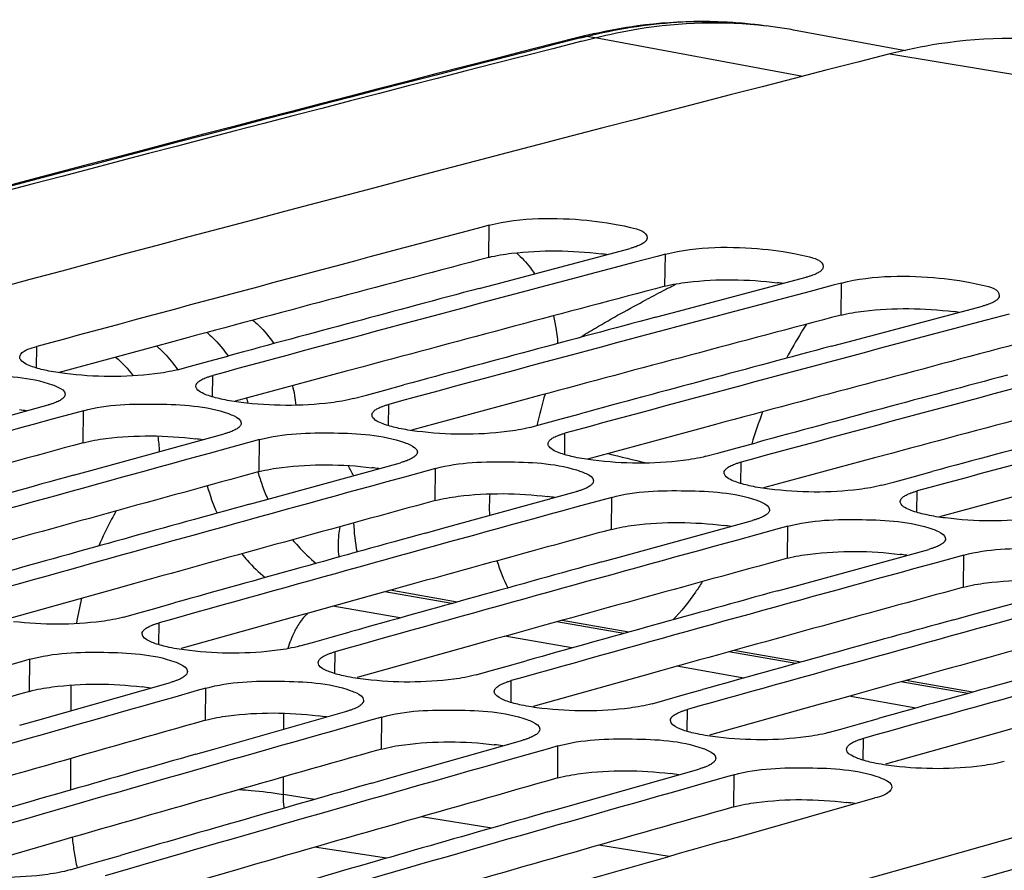
# Model space of a CAD drawing. Units: millimetres. Extents: x 0 to 594, y 0 to 420.
# Drawn here: x 298 to 303, y 88 to 92 of the extents above; entities that cross this region are included whole.
import ezdxf

# ---------------------------------------------------------------- set-up
doc = ezdxf.new("R2010")
doc.units = ezdxf.units.MM
doc.header["$LTSCALE"] = 32.67
doc.layers.get('0').update_dxf_attribs({"linetype": 'CONTINUOUS'})
doc.layers.add('SOLIDES', color=7, linetype='CONTINUOUS')

msp = doc.modelspace()

# ---------------------------------------------------------------- linework, layer by layer
at = {"color": 9, "linetype": 'CONTINUOUS'}
for p, q in [((302.255884, 92.08196), (310.879761, 90.667654)), ((300.421094, 91.151224), (300.423229, 91.298044)), ((301.227064, 91.019046), (301.229199, 91.165866)), ((302.033033, 90.886868), (302.035169, 91.033688)), ((298.35045, 90.645156), (298.351613, 90.742845)), ((299.156419, 90.512977), (299.157583, 90.610666)), ((298.564022, 90.302601), (298.565658, 90.449286)), ((299.962389, 90.380799), (299.963553, 90.478488)), ((299.369991, 90.170423), (299.371628, 90.317108)), ((300.768359, 90.248621), (300.769522, 90.34631)), ((300.175961, 90.038245), (300.177598, 90.18493)), ((301.574329, 90.116443), (301.575492, 90.214132)), ((300.981931, 89.906066), (300.983567, 90.052752)), ((302.380298, 89.984265), (302.381462, 90.081954)), ((301.787901, 89.773888), (301.789537, 89.920574)), ((302.59387, 89.64171), (302.595507, 89.788396)), ((300.251511, 89.566919), (299.945062, 89.620418)), ((300.014331, 89.500779), (299.707265, 89.554385)), ((298.910879, 89.378418), (298.911729, 89.478296)), ((301.038671, 89.429499), (300.732164, 89.483008)), ((300.801532, 89.363351), (300.494399, 89.41697)), ((299.716848, 89.24624), (299.717699, 89.346118)), ((301.825839, 89.292078), (301.519265, 89.345599)), ((298.318613, 89.164871), (298.31975, 89.311417)), ((301.588733, 89.225924), (301.281534, 89.279554)), ((300.522818, 89.114061), (300.523668, 89.21394)), ((302.613007, 89.154657), (302.306367, 89.208189)), ((299.124583, 89.032693), (299.12572, 89.179239)), ((302.375934, 89.088497), (302.068669, 89.142139)), ((301.328788, 88.981883), (301.329638, 89.081762)), ((299.930552, 88.900515), (299.931689, 89.047061)), ((300.736522, 88.768336), (300.737659, 88.914883)), ((302.134757, 88.849705), (302.135608, 88.949584)), ((301.542492, 88.636158), (301.543629, 88.782705)), ((299.623332, 88.670058), (299.479585, 88.693216)), ((300.434521, 88.539376), (300.112875, 88.591193)), ((301.24571, 88.408693), (300.924083, 88.460507))]:
    msp.add_line(p, q, dxfattribs=at)
at = {"color": 7, "linetype": 'CONTINUOUS'}
for p, q in [((300.423229, 91.298044), (300.384903, 91.287908)), ((300.453607, 91.029199), (301.068005, 91.192302)), ((301.085109, 91.127733), (300.99903, 91.104917)), ((301.190873, 91.15573), (301.085109, 91.127733)), ((301.229199, 91.165866), (301.190873, 91.15573)), ((301.259577, 90.89702), (301.873975, 91.060124)), ((302.035169, 91.033688), (301.996843, 91.023552)), ((300.377489, 91.0089), (300.453607, 91.029199)), ((301.891079, 90.995555), (301.804999, 90.972739)), ((301.996843, 91.023552), (301.891079, 90.995555)), ((301.183459, 90.876722), (301.259577, 90.89702)), ((302.065547, 90.764842), (302.679945, 90.927945)), ((302.697049, 90.863376), (302.610969, 90.840561)), ((302.802813, 90.891374), (302.697049, 90.863376)), ((301.989428, 90.744544), (302.065547, 90.764842)), ((299.055616, 90.653182), (299.139861, 90.676034)), ((299.139861, 90.676034), (299.226578, 90.699531)), ((298.996389, 90.637102), (299.055616, 90.653182)), ((299.861585, 90.521004), (299.945831, 90.543856)), ((299.945831, 90.543856), (300.032548, 90.567353)), ((299.802359, 90.504924), (299.861585, 90.521004)), ((297.793074, 90.307756), (298.404464, 90.475722)), ((298.565658, 90.449286), (298.526743, 90.438634)), ((298.422465, 90.410064), (298.335461, 90.386197)), ((298.526743, 90.438634), (298.422465, 90.410064)), ((300.667555, 90.388826), (300.7518, 90.411678)), ((300.7518, 90.411678), (300.838518, 90.435174)), ((300.608328, 90.372746), (300.667555, 90.388826)), ((298.599044, 90.175577), (299.210434, 90.343544)), ((299.371628, 90.317108), (299.332713, 90.306456)), ((299.228435, 90.277886), (299.141431, 90.254019)), ((299.332713, 90.306456), (299.228435, 90.277886)), ((301.473525, 90.256648), (301.55777, 90.2795)), ((301.55777, 90.2795), (301.644487, 90.302996)), ((301.414298, 90.240568), (301.473525, 90.256648)), ((298.519838, 90.153722), (298.599044, 90.175577)), ((299.405014, 90.043399), (300.016404, 90.211366)), ((300.177598, 90.18493), (300.138683, 90.174278)), ((300.034404, 90.145707), (299.947401, 90.121841)), ((300.138683, 90.174278), (300.034404, 90.145707)), ((302.279495, 90.12447), (302.36374, 90.147322)), ((302.36374, 90.147322), (302.450457, 90.170818)), ((302.220268, 90.108389), (302.279495, 90.12447)), ((299.325807, 90.021544), (299.405014, 90.043399)), ((300.210983, 89.911221), (300.822373, 90.079188)), ((300.944653, 90.0421), (300.840374, 90.013529)), ((300.983567, 90.052752), (300.944653, 90.0421)), ((300.840374, 90.013529), (300.75337, 89.989663)), ((300.131777, 89.889366), (300.210983, 89.911221)), ((301.016953, 89.779043), (301.628343, 89.947009)), ((301.750622, 89.909921), (301.646344, 89.881351)), ((301.789537, 89.920574), (301.750622, 89.909921)), ((301.646344, 89.881351), (301.55934, 89.857485)), ((301.822923, 89.646865), (302.434313, 89.814831)), ((300.937747, 89.757188), (301.016953, 89.779043)), ((302.556592, 89.777743), (302.452314, 89.749173)), ((302.595507, 89.788396), (302.556592, 89.777743)), ((302.452314, 89.749173), (302.36531, 89.725307)), ((302.628893, 89.514687), (303.240283, 89.682653)), ((301.743717, 89.625009), (301.822923, 89.646865)), ((298.808469, 89.520998), (298.8931, 89.544739)), ((298.8931, 89.544739), (298.980746, 89.5693)), ((298.750535, 89.504732), (298.808469, 89.520998)), ((302.549686, 89.492831), (302.628893, 89.514687)), ((299.614439, 89.38882), (299.69907, 89.412561)), ((299.69907, 89.412561), (299.786716, 89.437122)), ((299.556505, 89.372554), (299.614439, 89.38882)), ((298.280262, 89.300242), (298.177468, 89.271126)), ((298.31975, 89.311417), (298.280262, 89.300242)), ((300.420409, 89.256642), (300.505039, 89.280383)), ((300.505039, 89.280383), (300.592686, 89.304943)), ((300.362474, 89.240376), (300.420409, 89.256642)), ((298.356215, 89.032922), (298.964526, 89.205675)), ((298.983438, 89.138948), (298.895503, 89.114012)), ((299.086232, 89.168064), (298.983438, 89.138948)), ((299.12572, 89.179239), (299.086232, 89.168064)), ((301.226378, 89.124464), (301.311009, 89.148205)), ((301.311009, 89.148205), (301.398656, 89.172765)), ((301.168444, 89.108198), (301.226378, 89.124464)), ((299.162185, 88.900744), (299.770496, 89.073497)), ((298.273872, 89.009439), (298.356215, 89.032922)), ((299.789407, 89.00677), (299.701473, 88.981834)), ((299.892201, 89.035886), (299.789407, 89.00677)), ((299.931689, 89.047061), (299.892201, 89.035886)), ((302.032348, 88.992286), (302.116979, 89.016027)), ((302.116979, 89.016027), (302.204625, 89.040587)), ((301.974414, 88.976019), (302.032348, 88.992286)), ((299.968155, 88.768566), (300.576465, 88.941319)), ((300.737659, 88.914883), (300.698171, 88.903708)), ((299.079841, 88.877261), (299.162185, 88.900744)), ((300.595377, 88.874592), (300.507442, 88.849656)), ((300.698171, 88.903708), (300.595377, 88.874592)), ((300.774125, 88.636388), (301.382435, 88.80914)), ((301.543629, 88.782705), (301.504141, 88.77153)), ((299.885811, 88.745083), (299.968155, 88.768566)), ((301.401347, 88.742414), (301.313412, 88.717477)), ((301.504141, 88.77153), (301.401347, 88.742414)), ((301.580094, 88.50421), (302.188405, 88.676962)), ((300.691781, 88.612904), (300.774125, 88.636388)), ((301.497751, 88.480726), (301.580094, 88.50421)), ((298.561096, 88.364049), (298.646115, 88.388687)), ((298.646115, 88.388687), (298.734697, 88.41433)), ((298.50447, 88.347626), (298.561096, 88.364049))]:
    msp.add_line(p, q, dxfattribs=at)
at = {"color": 3, "linetype": 'CONTINUOUS'}
for p, q in [((298.962739, 90.761936), (298.454611, 90.624559)), ((299.040297, 90.782825), (298.962739, 90.761936)), ((299.768709, 90.629758), (299.260581, 90.492381)), ((299.846267, 90.650647), (299.768709, 90.629758)), ((300.574679, 90.497579), (300.066551, 90.360203)), ((300.652236, 90.518469), (300.574679, 90.497579)), ((301.380648, 90.365401), (300.872521, 90.228025)), ((301.458206, 90.386291), (301.380648, 90.365401)), ((302.186618, 90.233223), (301.67849, 90.095847)), ((302.264176, 90.254113), (302.186618, 90.233223)), ((302.992588, 90.101045), (302.48446, 89.963669)), ((298.714343, 89.634534), (298.206533, 89.492534)), ((298.795011, 89.657009), (298.714343, 89.634534)), ((299.939607, 89.618928), (299.60098, 89.524831)), ((299.520313, 89.502356), (299.012503, 89.360356)), ((299.60098, 89.524831), (299.520313, 89.502356)), ((300.326283, 89.370178), (299.818473, 89.228177)), ((300.40695, 89.392653), (300.326283, 89.370178)), ((301.132252, 89.238), (300.624442, 89.095999)), ((301.21292, 89.260475), (301.132252, 89.238)), ((301.938222, 89.105822), (301.430412, 88.963821)), ((302.01889, 89.128296), (301.938222, 89.105822)), ((302.744192, 88.973644), (302.236382, 88.831643)), ((302.824859, 88.996118), (302.744192, 88.973644)), ((298.465666, 88.482323), (297.958196, 88.335711)), ((299.271636, 88.350145), (298.764165, 88.203533))]:
    msp.add_line(p, q, dxfattribs=at)
at = {"color": 7, "linetype": 'CONTINUOUS'}
for centre, radius, start, end in [((381.285931, -217.195742), 319.215359, 104.33411574, 106.06509125), ((381.95935, -217.080059), 318.975224, 104.81738649, 105.19551131), ((382.787128, -217.293201), 319.059073, 104.85309311, 105.19547983), ((382.652173, -217.363502), 319.159305, 104.93870996, 105.15265692), ((383.593098, -217.425379), 319.059073, 104.85309311, 105.19547983), ((383.458142, -217.495681), 319.159305, 104.93870996, 105.15265692), ((384.399068, -217.557557), 319.059073, 104.85309311, 105.19547983), ((384.264112, -217.627859), 319.159305, 104.93870996, 105.15265692), ((385.205038, -217.689735), 319.059073, 104.85309311, 105.19547983), ((385.070082, -217.760037), 319.159305, 104.93870996, 105.15265692), ((386.011007, -217.821913), 319.059073, 104.85309311, 105.19547983), ((385.876052, -217.892215), 319.159305, 104.93870996, 105.15265692), ((383.40966, -219.573087), 321.422427, 105.34795959, 105.68866592), ((384.215629, -219.705265), 321.422427, 105.34795959, 105.68866592), ((384.082123, -219.777539), 321.524946, 105.43315655, 105.6460528), ((385.021599, -219.837443), 321.422427, 105.34795959, 105.68866592), ((384.888093, -219.909717), 321.524946, 105.43315655, 105.6460528), ((385.827569, -219.969621), 321.422427, 105.34795959, 105.68866592), ((385.694062, -220.041895), 321.524946, 105.43315655, 105.6460528), ((386.633539, -220.101799), 321.422427, 105.34795959, 105.68866592), ((386.500032, -220.174073), 321.524946, 105.43315655, 105.6460528), ((387.439508, -220.233977), 321.422427, 105.34795959, 105.68866592), ((391.244491, -223.440994), 324.227129, 105.08187344, 107.48741837), ((387.306002, -220.306251), 321.524946, 105.43315655, 105.6460528), ((388.245478, -220.366156), 321.422427, 105.34795959, 105.68866592), ((388.111972, -220.438429), 321.524946, 105.43315655, 105.6460528), ((389.051448, -220.498334), 321.422427, 105.34795959, 105.68866592), ((388.917941, -220.570608), 321.524946, 105.43315655, 105.6460528), ((387.289966, -222.426939), 323.838455, 105.84039171, 106.17940135), ((388.095936, -222.559117), 323.838455, 105.84039171, 106.17940135), ((387.963911, -222.633348), 323.943262, 105.92516469, 106.13700007), ((388.901906, -222.691295), 323.838455, 105.84039171, 106.17940135), ((388.76988, -222.765526), 323.943262, 105.92516469, 106.13700007), ((389.707875, -222.823474), 323.838455, 105.84039171, 106.17940135), ((389.57585, -222.897704), 323.943262, 105.92516469, 106.13700007), ((390.411014, -223.131674), 324.049157, 105.92519011, 106.17933718)]:
    msp.add_arc(centre, radius, start, end, dxfattribs=at)
at = {"color": 3, "linetype": 'CONTINUOUS'}
for centre, radius, start, end in [((300.780699, 89.923645), 1.253197, 81.748532, 82.865384), ((381.859556, -216.86004), 318.595609, 104.81014992, 105.06715688), ((301.586669, 89.791467), 1.253197, 81.748532, 82.865384), ((382.665526, -216.992218), 318.595609, 104.81014992, 105.06715688), ((302.392639, 89.659288), 1.253197, 81.748532, 82.865384), ((383.471495, -217.124397), 318.595609, 104.81014992, 105.06715688), ((384.277465, -217.256575), 318.595609, 104.81014992, 105.06715688), ((385.083435, -217.388753), 318.595609, 104.81014992, 105.06715688), ((390.681083, -221.67747), 322.236515, 104.33887365, 107.5821066), ((298.12583, 89.264628), 1.197367, 81.389329, 82.923727), ((298.9318, 89.13245), 1.197367, 81.389329, 82.923727), ((383.282157, -219.263828), 320.949429, 105.305225, 105.56097385), ((299.737769, 89.000272), 1.197367, 81.389329, 82.923727), ((384.088127, -219.396006), 320.949429, 105.305225, 105.56097385), ((300.543739, 88.868094), 1.197367, 81.389329, 82.923727), ((384.894097, -219.528184), 320.949429, 105.305225, 105.56097385), ((385.659882, -219.514276), 320.797917, 105.30518962, 105.49828761), ((301.349709, 88.735915), 1.197367, 81.389329, 82.923727), ((386.506036, -219.79254), 320.949429, 105.305225, 105.56097385), ((302.155679, 88.603737), 1.197367, 81.389329, 82.923727), ((387.312006, -219.924718), 320.949429, 105.305225, 105.56097385), ((388.117976, -220.056897), 320.949429, 105.305225, 105.56097385), ((298.694091, 88.048751), 1.144966, 81.020925, 82.985451), ((386.360965, -222.01419), 323.394285, 105.79787824, 106.06778104), ((299.500061, 87.916572), 1.144966, 81.020925, 82.985451), ((387.166935, -222.146368), 323.394285, 105.79787824, 106.06778104), ((300.306031, 87.784394), 1.144966, 81.020925, 82.985451), ((387.972905, -222.278546), 323.394285, 105.79787824, 106.06778104), ((301.112001, 87.652216), 1.144966, 81.020925, 82.985451), ((388.778875, -222.410725), 323.394285, 105.79787824, 106.06778104), ((301.91797, 87.520038), 1.144966, 81.020925, 82.985451), ((389.584844, -222.542903), 323.394285, 105.79787824, 106.06778104)]:
    msp.add_arc(centre, radius, start, end, dxfattribs=at)
at = {"color": 7, "linetype": 'CONTINUOUS'}
for points, knots in [([(303.143477, 92.126251), (302.925328, 92.16198), (302.621237, 92.160949), (302.329863, 92.100861), (302.255884, 92.08196)], [0, 0, 0, 0, 0.74326722, 1, 1, 1, 1]), ([(300.423229, 91.298044), (300.56738, 91.336158), (300.806322, 91.333077), (301.014342, 91.303284), (301.14589, 91.269909), (301.145445, 91.239663)], [0, 0, 0, 0, 0.60471008, 0.87732074, 1, 1, 1, 1]), ([(301.133697, 91.220324), (301.128979, 91.216459), (301.116954, 91.209219), (301.104086, 91.203871), (301.096744, 91.201193)], [0, 0, 0, 0, 0.43834417, 1, 1, 1, 1]), ([(301.145445, 91.239663), (301.145395, 91.236251), (301.142647, 91.22857), (301.137033, 91.223057), (301.133697, 91.220324)], [0, 0, 0, 0, 0.44168539, 1, 1, 1, 1]), ([(301.096744, 91.201193), (301.092258, 91.199557), (301.082737, 91.196386), (301.073086, 91.193645), (301.068005, 91.192302)], [0, 0, 0, 0, 0.47607452, 1, 1, 1, 1]), ([(301.229199, 91.165866), (301.37335, 91.20398), (301.612292, 91.200899), (301.820311, 91.171106), (301.95186, 91.13773), (301.951415, 91.107484)], [0, 0, 0, 0, 0.60471008, 0.87732074, 1, 1, 1, 1]), ([(301.939667, 91.088146), (301.934948, 91.084281), (301.922924, 91.077041), (301.910056, 91.071693), (301.902714, 91.069015)], [0, 0, 0, 0, 0.43834417, 1, 1, 1, 1]), ([(301.951415, 91.107484), (301.951364, 91.104073), (301.948616, 91.096392), (301.943003, 91.090879), (301.939667, 91.088146)], [0, 0, 0, 0, 0.44168539, 1, 1, 1, 1]), ([(301.902714, 91.069015), (301.898228, 91.067379), (301.888707, 91.064208), (301.879055, 91.061467), (301.873975, 91.060124)], [0, 0, 0, 0, 0.47607452, 1, 1, 1, 1]), ([(302.035169, 91.033688), (302.17932, 91.071801), (302.418261, 91.068721), (302.626281, 91.038928), (302.75783, 91.005552), (302.757384, 90.975306)], [0, 0, 0, 0, 0.60471008, 0.87732074, 1, 1, 1, 1]), ([(302.745637, 90.955968), (302.740918, 90.952103), (302.728894, 90.944863), (302.716026, 90.939515), (302.708683, 90.936837)], [0, 0, 0, 0, 0.43834417, 1, 1, 1, 1]), ([(302.757384, 90.975306), (302.757334, 90.971895), (302.754586, 90.964214), (302.748973, 90.9587), (302.745637, 90.955968)], [0, 0, 0, 0, 0.44168539, 1, 1, 1, 1]), ([(302.708683, 90.936837), (302.704197, 90.935201), (302.694677, 90.93203), (302.685025, 90.929289), (302.679945, 90.927945)], [0, 0, 0, 0, 0.47607452, 1, 1, 1, 1]), ([(298.274158, 90.694348), (298.274213, 90.699032), (298.289832, 90.728996), (298.325712, 90.73581), (298.351613, 90.742845)], [0, 0, 0, 0, 0.14860482, 1, 1, 1, 1]), ([(298.278622, 90.681833), (298.277221, 90.683746), (298.274955, 90.687703), (298.274134, 90.69223), (298.274158, 90.694348)], [0, 0, 0, 0, 0.52809094, 1, 1, 1, 1]), ([(298.996389, 90.637102), (298.962234, 90.627825), (298.791524, 90.600652), (298.61698, 90.602355), (298.481062, 90.619287)], [0, 0, 0, 0, 0.2053372, 1, 1, 1, 1]), ([(297.759688, 90.581464), (297.869424, 90.611495), (298.094425, 90.615563), (298.321018, 90.604571), (298.423741, 90.56811)], [0, 0, 0, 0, 0.51070418, 1, 1, 1, 1]), ([(299.080128, 90.56217), (299.080169, 90.56565), (299.082889, 90.573475), (299.088528, 90.579151), (299.091882, 90.581958)], [0, 0, 0, 0, 0.44317708, 1, 1, 1, 1]), ([(299.091882, 90.581958), (299.096591, 90.5859), (299.108603, 90.593304), (299.121491, 90.598793), (299.128841, 90.601541)], [0, 0, 0, 0, 0.43903437, 1, 1, 1, 1]), ([(299.128841, 90.601541), (299.133326, 90.603218), (299.142845, 90.60647), (299.152501, 90.609286), (299.157583, 90.610666)], [0, 0, 0, 0, 0.47622387, 1, 1, 1, 1]), ([(298.423741, 90.56811), (298.432247, 90.565091), (298.45352, 90.556526), (298.482099, 90.540115), (298.481921, 90.524445)], [0, 0, 0, 0, 0.36547771, 1, 1, 1, 1]), ([(299.084591, 90.549655), (299.083191, 90.551568), (299.080925, 90.555525), (299.080103, 90.560052), (299.080128, 90.56217)], [0, 0, 0, 0, 0.52809094, 1, 1, 1, 1]), ([(298.470167, 90.504587), (298.465459, 90.500631), (298.45345, 90.493194), (298.440558, 90.487674), (298.433207, 90.484909)], [0, 0, 0, 0, 0.43913833, 1, 1, 1, 1]), ([(298.481921, 90.524445), (298.481882, 90.520955), (298.479165, 90.513108), (298.473523, 90.507406), (298.470167, 90.504587)], [0, 0, 0, 0, 0.44333023, 1, 1, 1, 1]), ([(299.802359, 90.504924), (299.768204, 90.495647), (299.597494, 90.468474), (299.42295, 90.470177), (299.287031, 90.487109)], [0, 0, 0, 0, 0.2053372, 1, 1, 1, 1]), ([(298.433207, 90.484909), (298.428722, 90.483222), (298.419203, 90.479949), (298.409547, 90.477113), (298.404464, 90.475722)], [0, 0, 0, 0, 0.47625024, 1, 1, 1, 1]), ([(298.565658, 90.449286), (298.675394, 90.479317), (298.900395, 90.483385), (299.126988, 90.472392), (299.229711, 90.435932)], [0, 0, 0, 0, 0.51070418, 1, 1, 1, 1]), ([(299.886098, 90.429992), (299.886139, 90.433472), (299.888859, 90.441297), (299.894498, 90.446973), (299.897852, 90.44978)], [0, 0, 0, 0, 0.44317708, 1, 1, 1, 1]), ([(299.897852, 90.44978), (299.902561, 90.453722), (299.914572, 90.461126), (299.927461, 90.466615), (299.934811, 90.469363)], [0, 0, 0, 0, 0.43903437, 1, 1, 1, 1]), ([(299.934811, 90.469363), (299.939296, 90.47104), (299.948815, 90.474292), (299.95847, 90.477108), (299.963553, 90.478488)], [0, 0, 0, 0, 0.47622387, 1, 1, 1, 1]), ([(299.229711, 90.435932), (299.238217, 90.432913), (299.25949, 90.424347), (299.288069, 90.407937), (299.287891, 90.392267)], [0, 0, 0, 0, 0.36547771, 1, 1, 1, 1]), ([(299.890561, 90.417477), (299.889161, 90.41939), (299.886895, 90.423347), (299.886073, 90.427874), (299.886098, 90.429992)], [0, 0, 0, 0, 0.52809094, 1, 1, 1, 1]), ([(299.276137, 90.372409), (299.271429, 90.368453), (299.259419, 90.361016), (299.246527, 90.355496), (299.239176, 90.352731)], [0, 0, 0, 0, 0.43913833, 1, 1, 1, 1]), ([(299.287891, 90.392267), (299.287852, 90.388777), (299.285135, 90.38093), (299.279492, 90.375228), (299.276137, 90.372409)], [0, 0, 0, 0, 0.44333023, 1, 1, 1, 1]), ([(300.608328, 90.372746), (300.574174, 90.363469), (300.403464, 90.336296), (300.228919, 90.337999), (300.093001, 90.354931)], [0, 0, 0, 0, 0.2053372, 1, 1, 1, 1]), ([(299.239176, 90.352731), (299.234692, 90.351044), (299.225173, 90.347771), (299.215516, 90.344935), (299.210434, 90.343544)], [0, 0, 0, 0, 0.47625024, 1, 1, 1, 1]), ([(299.371628, 90.317108), (299.481364, 90.347139), (299.706365, 90.351207), (299.932958, 90.340214), (300.035681, 90.303754)], [0, 0, 0, 0, 0.51070418, 1, 1, 1, 1]), ([(300.692068, 90.297814), (300.692109, 90.301294), (300.694828, 90.309119), (300.700468, 90.314795), (300.703821, 90.317602)], [0, 0, 0, 0, 0.44317708, 1, 1, 1, 1]), ([(300.703821, 90.317602), (300.708531, 90.321544), (300.720542, 90.328948), (300.733431, 90.334437), (300.740781, 90.337185)], [0, 0, 0, 0, 0.43903437, 1, 1, 1, 1]), ([(300.740781, 90.337185), (300.745266, 90.338862), (300.754785, 90.342114), (300.76444, 90.34493), (300.769522, 90.34631)], [0, 0, 0, 0, 0.47622387, 1, 1, 1, 1]), ([(300.035681, 90.303754), (300.044187, 90.300735), (300.06546, 90.292169), (300.094038, 90.275759), (300.093861, 90.260089)], [0, 0, 0, 0, 0.36547771, 1, 1, 1, 1]), ([(300.696531, 90.285299), (300.695131, 90.287211), (300.692865, 90.291169), (300.692043, 90.295696), (300.692068, 90.297814)], [0, 0, 0, 0, 0.52809094, 1, 1, 1, 1]), ([(300.045146, 90.220553), (300.040661, 90.218866), (300.031142, 90.215593), (300.021486, 90.212757), (300.016404, 90.211366)], [0, 0, 0, 0, 0.47625024, 1, 1, 1, 1]), ([(300.082106, 90.24023), (300.077398, 90.236275), (300.065389, 90.228838), (300.052497, 90.223318), (300.045146, 90.220553)], [0, 0, 0, 0, 0.43913833, 1, 1, 1, 1]), ([(300.093861, 90.260089), (300.093821, 90.256598), (300.091105, 90.248752), (300.085462, 90.24305), (300.082106, 90.24023)], [0, 0, 0, 0, 0.44333023, 1, 1, 1, 1]), ([(301.414298, 90.240568), (301.380143, 90.231291), (301.209433, 90.204117), (301.034889, 90.20582), (300.898971, 90.222753)], [0, 0, 0, 0, 0.2053372, 1, 1, 1, 1]), ([(300.177598, 90.18493), (300.287333, 90.214961), (300.512334, 90.219029), (300.738927, 90.208036), (300.84165, 90.171576)], [0, 0, 0, 0, 0.51070418, 1, 1, 1, 1]), ([(301.498037, 90.165636), (301.498078, 90.169116), (301.500798, 90.176941), (301.506438, 90.182617), (301.509791, 90.185424)], [0, 0, 0, 0, 0.44317708, 1, 1, 1, 1]), ([(301.509791, 90.185424), (301.5145, 90.189365), (301.526512, 90.19677), (301.539401, 90.202258), (301.54675, 90.205006)], [0, 0, 0, 0, 0.43903437, 1, 1, 1, 1]), ([(301.54675, 90.205006), (301.551235, 90.206683), (301.560755, 90.209936), (301.57041, 90.212752), (301.575492, 90.214132)], [0, 0, 0, 0, 0.47622387, 1, 1, 1, 1]), ([(300.84165, 90.171576), (300.850157, 90.168556), (300.87143, 90.159991), (300.900008, 90.143581), (300.899831, 90.127911)], [0, 0, 0, 0, 0.36547771, 1, 1, 1, 1]), ([(301.502501, 90.153121), (301.5011, 90.155033), (301.498834, 90.158991), (301.498013, 90.163517), (301.498037, 90.165636)], [0, 0, 0, 0, 0.52809094, 1, 1, 1, 1]), ([(300.851116, 90.088375), (300.846631, 90.086688), (300.837112, 90.083415), (300.827456, 90.080578), (300.822373, 90.079188)], [0, 0, 0, 0, 0.47625024, 1, 1, 1, 1]), ([(300.888076, 90.108052), (300.883368, 90.104096), (300.871359, 90.09666), (300.858467, 90.091139), (300.851116, 90.088375)], [0, 0, 0, 0, 0.43913833, 1, 1, 1, 1]), ([(300.899831, 90.127911), (300.899791, 90.12442), (300.897074, 90.116574), (300.891432, 90.110872), (300.888076, 90.108052)], [0, 0, 0, 0, 0.44333023, 1, 1, 1, 1]), ([(302.220268, 90.108389), (302.186113, 90.099113), (302.015403, 90.071939), (301.840859, 90.073642), (301.70494, 90.090575)], [0, 0, 0, 0, 0.2053372, 1, 1, 1, 1]), ([(300.983567, 90.052752), (301.093303, 90.082783), (301.318304, 90.08685), (301.544897, 90.075858), (301.64762, 90.039397)], [0, 0, 0, 0, 0.51070418, 1, 1, 1, 1]), ([(302.304007, 90.033457), (302.304048, 90.036938), (302.306768, 90.044763), (302.312407, 90.050439), (302.315761, 90.053246)], [0, 0, 0, 0, 0.44317708, 1, 1, 1, 1]), ([(302.315761, 90.053246), (302.32047, 90.057187), (302.332482, 90.064591), (302.34537, 90.07008), (302.35272, 90.072828)], [0, 0, 0, 0, 0.43903437, 1, 1, 1, 1]), ([(302.35272, 90.072828), (302.357205, 90.074505), (302.366724, 90.077757), (302.37638, 90.080573), (302.381462, 90.081954)], [0, 0, 0, 0, 0.47622387, 1, 1, 1, 1]), ([(301.64762, 90.039397), (301.656126, 90.036378), (301.677399, 90.027813), (301.705978, 90.011402), (301.7058, 89.995733)], [0, 0, 0, 0, 0.36547771, 1, 1, 1, 1]), ([(301.7058, 89.995733), (301.705761, 89.992242), (301.703044, 89.984396), (301.697402, 89.978694), (301.694046, 89.975874)], [0, 0, 0, 0, 0.44333023, 1, 1, 1, 1]), ([(302.30847, 90.020942), (302.30707, 90.022855), (302.304804, 90.026812), (302.303982, 90.031339), (302.304007, 90.033457)], [0, 0, 0, 0, 0.52809094, 1, 1, 1, 1]), ([(301.657086, 89.956196), (301.652601, 89.95451), (301.643082, 89.951237), (301.633426, 89.9484), (301.628343, 89.947009)], [0, 0, 0, 0, 0.47625024, 1, 1, 1, 1]), ([(301.694046, 89.975874), (301.689338, 89.971918), (301.677328, 89.964482), (301.664437, 89.958961), (301.657086, 89.956196)], [0, 0, 0, 0, 0.43913833, 1, 1, 1, 1]), ([(301.789537, 89.920574), (301.899273, 89.950605), (302.124274, 89.954672), (302.350867, 89.94368), (302.45359, 89.907219)], [0, 0, 0, 0, 0.51070418, 1, 1, 1, 1]), ([(303.026238, 89.976211), (302.992083, 89.966935), (302.821373, 89.939761), (302.646829, 89.941464), (302.51091, 89.958397)], [0, 0, 0, 0, 0.2053372, 1, 1, 1, 1]), ([(302.45359, 89.907219), (302.462096, 89.9042), (302.483369, 89.895635), (302.511948, 89.879224), (302.51177, 89.863554)], [0, 0, 0, 0, 0.36547771, 1, 1, 1, 1]), ([(302.51177, 89.863554), (302.511731, 89.860064), (302.509014, 89.852217), (302.503371, 89.846516), (302.500016, 89.843696)], [0, 0, 0, 0, 0.44333023, 1, 1, 1, 1]), ([(302.463055, 89.824018), (302.458571, 89.822331), (302.449051, 89.819059), (302.439395, 89.816222), (302.434313, 89.814831)], [0, 0, 0, 0, 0.47625024, 1, 1, 1, 1]), ([(302.500016, 89.843696), (302.495308, 89.83974), (302.483298, 89.832304), (302.470406, 89.826783), (302.463055, 89.824018)], [0, 0, 0, 0, 0.43913833, 1, 1, 1, 1]), ([(302.595507, 89.788396), (302.705243, 89.818427), (302.930243, 89.822494), (303.156837, 89.811502), (303.25956, 89.775041)], [0, 0, 0, 0, 0.51070418, 1, 1, 1, 1]), ([(298.750535, 89.504732), (298.717215, 89.495373), (298.550151, 89.467252), (298.37909, 89.468055), (298.245673, 89.483482)], [0, 0, 0, 0, 0.20489179, 1, 1, 1, 1]), ([(298.846019, 89.448746), (298.850718, 89.452778), (298.862714, 89.460378), (298.875626, 89.466041), (298.882984, 89.468876)], [0, 0, 0, 0, 0.43982523, 1, 1, 1, 1]), ([(298.882984, 89.468876), (298.887468, 89.470603), (298.896985, 89.473957), (298.906645, 89.476868), (298.911729, 89.478296)], [0, 0, 0, 0, 0.47640083, 1, 1, 1, 1]), ([(298.892435, 89.384165), (298.883933, 89.387215), (298.862524, 89.395905), (298.834129, 89.412643), (298.83426, 89.428435)], [0, 0, 0, 0, 0.36383683, 1, 1, 1, 1]), ([(298.83426, 89.428435), (298.83429, 89.431995), (298.836979, 89.439987), (298.842646, 89.445852), (298.846019, 89.448746)], [0, 0, 0, 0, 0.44475675, 1, 1, 1, 1]), ([(299.556505, 89.372554), (299.523185, 89.363195), (299.35612, 89.335074), (299.185059, 89.335877), (299.051643, 89.351304)], [0, 0, 0, 0, 0.20489179, 1, 1, 1, 1]), ([(298.31975, 89.311417), (298.429283, 89.342407), (298.654396, 89.347462), (298.88124, 89.336921), (298.983822, 89.300093)], [0, 0, 0, 0, 0.51085816, 1, 1, 1, 1]), ([(299.651989, 89.316568), (299.656688, 89.3206), (299.668684, 89.3282), (299.681596, 89.333862), (299.688954, 89.336698)], [0, 0, 0, 0, 0.43982523, 1, 1, 1, 1]), ([(299.688954, 89.336698), (299.693437, 89.338425), (299.702955, 89.341779), (299.712614, 89.34469), (299.717699, 89.346118)], [0, 0, 0, 0, 0.47640083, 1, 1, 1, 1]), ([(298.983822, 89.300093), (298.992323, 89.297041), (299.013749, 89.288342), (299.042122, 89.271569), (299.041996, 89.255763)], [0, 0, 0, 0, 0.36364018, 1, 1, 1, 1]), ([(299.698405, 89.251986), (299.689903, 89.255037), (299.668494, 89.263727), (299.640099, 89.280465), (299.64023, 89.296257)], [0, 0, 0, 0, 0.36383683, 1, 1, 1, 1]), ([(299.64023, 89.296257), (299.64026, 89.299817), (299.642949, 89.307808), (299.648616, 89.313674), (299.651989, 89.316568)], [0, 0, 0, 0, 0.44475675, 1, 1, 1, 1]), ([(299.030237, 89.235381), (299.025539, 89.231335), (299.013546, 89.223703), (299.00063, 89.218009), (298.993271, 89.215157)], [0, 0, 0, 0, 0.4399282, 1, 1, 1, 1]), ([(299.041996, 89.255763), (299.041968, 89.252193), (299.039282, 89.24418), (299.033612, 89.238289), (299.030237, 89.235381)], [0, 0, 0, 0, 0.44490059, 1, 1, 1, 1]), ([(300.362474, 89.240376), (300.329155, 89.231017), (300.16209, 89.202896), (299.991029, 89.203699), (299.857613, 89.219126)], [0, 0, 0, 0, 0.20489179, 1, 1, 1, 1]), ([(298.993271, 89.215157), (298.988788, 89.213419), (298.979271, 89.210045), (298.96961, 89.207113), (298.964526, 89.205675)], [0, 0, 0, 0, 0.47642734, 1, 1, 1, 1]), ([(299.12572, 89.179239), (299.235252, 89.210229), (299.460366, 89.215284), (299.687209, 89.204743), (299.789792, 89.167915)], [0, 0, 0, 0, 0.51085816, 1, 1, 1, 1]), ([(300.4462, 89.164079), (300.44623, 89.167639), (300.448918, 89.17563), (300.454586, 89.181496), (300.457959, 89.18439)], [0, 0, 0, 0, 0.44475675, 1, 1, 1, 1]), ([(300.457959, 89.18439), (300.462657, 89.188422), (300.474653, 89.196022), (300.487566, 89.201684), (300.494924, 89.20452)], [0, 0, 0, 0, 0.43982523, 1, 1, 1, 1]), ([(300.494924, 89.20452), (300.499407, 89.206247), (300.508924, 89.209601), (300.518584, 89.212512), (300.523668, 89.21394)], [0, 0, 0, 0, 0.47640083, 1, 1, 1, 1]), ([(299.789792, 89.167915), (299.798293, 89.164863), (299.819718, 89.156164), (299.848091, 89.13939), (299.847966, 89.123585)], [0, 0, 0, 0, 0.36364018, 1, 1, 1, 1]), ([(300.504374, 89.119808), (300.495873, 89.122859), (300.474463, 89.131549), (300.446068, 89.148287), (300.4462, 89.164079)], [0, 0, 0, 0, 0.36383683, 1, 1, 1, 1]), ([(299.836206, 89.103203), (299.831509, 89.099157), (299.819515, 89.091525), (299.8066, 89.085831), (299.799241, 89.082979)], [0, 0, 0, 0, 0.4399282, 1, 1, 1, 1]), ([(299.847966, 89.123585), (299.847938, 89.120015), (299.845252, 89.112002), (299.839582, 89.106111), (299.836206, 89.103203)], [0, 0, 0, 0, 0.44490059, 1, 1, 1, 1]), ([(301.168444, 89.108198), (301.135124, 89.098839), (300.96806, 89.070717), (300.796999, 89.07152), (300.663582, 89.086948)], [0, 0, 0, 0, 0.20489179, 1, 1, 1, 1]), ([(299.799241, 89.082979), (299.794757, 89.081241), (299.785241, 89.077867), (299.77558, 89.074935), (299.770496, 89.073497)], [0, 0, 0, 0, 0.47642734, 1, 1, 1, 1]), ([(299.931689, 89.047061), (300.041222, 89.078051), (300.266336, 89.083106), (300.493179, 89.072565), (300.595762, 89.035736)], [0, 0, 0, 0, 0.51085816, 1, 1, 1, 1]), ([(301.25217, 89.031901), (301.252199, 89.035461), (301.254888, 89.043452), (301.260556, 89.049317), (301.263929, 89.052212)], [0, 0, 0, 0, 0.44475675, 1, 1, 1, 1]), ([(301.263929, 89.052212), (301.268627, 89.056244), (301.280623, 89.063844), (301.293535, 89.069506), (301.300893, 89.072341)], [0, 0, 0, 0, 0.43982523, 1, 1, 1, 1]), ([(301.300893, 89.072341), (301.305377, 89.074069), (301.314894, 89.077423), (301.324554, 89.080334), (301.329638, 89.081762)], [0, 0, 0, 0, 0.47640083, 1, 1, 1, 1]), ([(300.595762, 89.035736), (300.604263, 89.032684), (300.625688, 89.023986), (300.654061, 89.007212), (300.653936, 88.991407)], [0, 0, 0, 0, 0.36364018, 1, 1, 1, 1]), ([(301.310344, 88.98763), (301.301842, 88.99068), (301.280433, 88.999371), (301.252038, 89.016108), (301.25217, 89.031901)], [0, 0, 0, 0, 0.36383683, 1, 1, 1, 1]), ([(300.642176, 88.971025), (300.637479, 88.966979), (300.625485, 88.959347), (300.61257, 88.953653), (300.605211, 88.950801)], [0, 0, 0, 0, 0.4399282, 1, 1, 1, 1]), ([(300.653936, 88.991407), (300.653907, 88.987836), (300.651222, 88.979823), (300.645551, 88.973932), (300.642176, 88.971025)], [0, 0, 0, 0, 0.44490059, 1, 1, 1, 1]), ([(301.974414, 88.976019), (301.941094, 88.966661), (301.77403, 88.938539), (301.602969, 88.939342), (301.469552, 88.95477)], [0, 0, 0, 0, 0.20489179, 1, 1, 1, 1]), ([(300.605211, 88.950801), (300.600727, 88.949063), (300.59121, 88.945689), (300.58155, 88.942757), (300.576465, 88.941319)], [0, 0, 0, 0, 0.47642734, 1, 1, 1, 1]), ([(300.737659, 88.914883), (300.847192, 88.945873), (301.072306, 88.950928), (301.299149, 88.940387), (301.401731, 88.903558)], [0, 0, 0, 0, 0.51085816, 1, 1, 1, 1]), ([(302.058139, 88.899723), (302.058169, 88.903283), (302.060858, 88.911274), (302.066525, 88.917139), (302.069898, 88.920034)], [0, 0, 0, 0, 0.44475675, 1, 1, 1, 1]), ([(302.069898, 88.920034), (302.074597, 88.924066), (302.086593, 88.931666), (302.099505, 88.937328), (302.106863, 88.940163)], [0, 0, 0, 0, 0.43982523, 1, 1, 1, 1]), ([(302.106863, 88.940163), (302.111347, 88.941891), (302.120864, 88.945245), (302.130524, 88.948156), (302.135608, 88.949584)], [0, 0, 0, 0, 0.47640083, 1, 1, 1, 1]), ([(301.401731, 88.903558), (301.410232, 88.900506), (301.431658, 88.891807), (301.460031, 88.875034), (301.459905, 88.859229)], [0, 0, 0, 0, 0.36364018, 1, 1, 1, 1]), ([(302.116314, 88.855452), (302.107812, 88.858502), (302.086403, 88.867193), (302.058008, 88.88393), (302.058139, 88.899723)], [0, 0, 0, 0, 0.36383683, 1, 1, 1, 1]), ([(301.448146, 88.838847), (301.443449, 88.834801), (301.431455, 88.827168), (301.41854, 88.821475), (301.41118, 88.818622)], [0, 0, 0, 0, 0.4399282, 1, 1, 1, 1]), ([(301.459905, 88.859229), (301.459877, 88.855658), (301.457191, 88.847645), (301.451521, 88.841754), (301.448146, 88.838847)], [0, 0, 0, 0, 0.44490059, 1, 1, 1, 1]), ([(302.780384, 88.843841), (302.747064, 88.834483), (302.579999, 88.806361), (302.408938, 88.807164), (302.275522, 88.822591)], [0, 0, 0, 0, 0.20489179, 1, 1, 1, 1]), ([(301.41118, 88.818622), (301.406697, 88.816885), (301.39718, 88.81351), (301.387519, 88.810579), (301.382435, 88.80914)], [0, 0, 0, 0, 0.47642734, 1, 1, 1, 1]), ([(301.543629, 88.782705), (301.653162, 88.813695), (301.878275, 88.81875), (302.105118, 88.808209), (302.207701, 88.77138)], [0, 0, 0, 0, 0.51085816, 1, 1, 1, 1]), ([(302.207701, 88.77138), (302.216202, 88.768328), (302.237628, 88.759629), (302.266001, 88.742856), (302.265875, 88.727051)], [0, 0, 0, 0, 0.36364018, 1, 1, 1, 1]), ([(302.265875, 88.727051), (302.265837, 88.72226), (302.250554, 88.691826), (302.214422, 88.684323), (302.188405, 88.676962)], [0, 0, 0, 0, 0.15050541, 1, 1, 1, 1]), ([(298.50447, 88.347626), (298.471189, 88.337969), (298.304275, 88.308695), (298.13309, 88.308913), (297.99967, 88.324198)], [0, 0, 0, 0, 0.2051177, 1, 1, 1, 1])]:
    msp.add_open_spline(points, degree=3, knots=knots, dxfattribs=at)
at = {"color": 3, "linetype": 'CONTINUOUS'}
for points, knots in [([(300.421094, 91.151224), (300.455266, 91.16026), (300.626059, 91.186456), (300.800457, 91.184179), (300.936348, 91.167139)], [0, 0, 0, 0, 0.20514256, 1, 1, 1, 1]), ([(301.227064, 91.019046), (301.261236, 91.028081), (301.432029, 91.054278), (301.606427, 91.052001), (301.742318, 91.034961)], [0, 0, 0, 0, 0.20514256, 1, 1, 1, 1]), ([(302.033033, 90.886868), (302.067205, 90.895903), (302.237998, 90.9221), (302.412397, 90.919823), (302.548287, 90.902782)], [0, 0, 0, 0, 0.20514256, 1, 1, 1, 1]), ([(298.564022, 90.302601), (298.598162, 90.311944), (298.768842, 90.339317), (298.943395, 90.337625), (299.079304, 90.320697)], [0, 0, 0, 0, 0.20536619, 1, 1, 1, 1]), ([(299.369991, 90.170423), (299.404132, 90.179766), (299.574812, 90.207139), (299.749365, 90.205447), (299.885274, 90.188519)], [0, 0, 0, 0, 0.20536619, 1, 1, 1, 1]), ([(300.175961, 90.038245), (300.210102, 90.047588), (300.380782, 90.074961), (300.555335, 90.073269), (300.691244, 90.056341)], [0, 0, 0, 0, 0.20536619, 1, 1, 1, 1]), ([(300.981931, 89.906066), (301.016071, 89.91541), (301.186751, 89.942783), (301.361305, 89.941091), (301.497213, 89.924162)], [0, 0, 0, 0, 0.20536619, 1, 1, 1, 1]), ([(301.787901, 89.773888), (301.822041, 89.783231), (301.992721, 89.810605), (302.167274, 89.808913), (302.303183, 89.791984)], [0, 0, 0, 0, 0.20536619, 1, 1, 1, 1]), ([(302.59387, 89.64171), (302.628011, 89.651053), (302.798691, 89.678426), (302.973244, 89.676735), (303.109153, 89.659806)], [0, 0, 0, 0, 0.20536619, 1, 1, 1, 1]), ([(298.318613, 89.164871), (298.35272, 89.174521), (298.523281, 89.203068), (298.69799, 89.201963), (298.833916, 89.185147)], [0, 0, 0, 0, 0.20559385, 1, 1, 1, 1]), ([(299.124583, 89.032693), (299.15869, 89.042343), (299.32925, 89.07089), (299.50396, 89.069785), (299.639886, 89.052969)], [0, 0, 0, 0, 0.20559385, 1, 1, 1, 1]), ([(299.930552, 88.900515), (299.96466, 88.910165), (300.13522, 88.938712), (300.309929, 88.937607), (300.445856, 88.92079)], [0, 0, 0, 0, 0.20559385, 1, 1, 1, 1]), ([(300.736522, 88.768336), (300.77063, 88.777986), (300.94119, 88.806534), (301.115899, 88.805429), (301.251825, 88.788612)], [0, 0, 0, 0, 0.20559385, 1, 1, 1, 1]), ([(301.542492, 88.636158), (301.576599, 88.645808), (301.74716, 88.674356), (301.921869, 88.673251), (302.057795, 88.656434)], [0, 0, 0, 0, 0.20559385, 1, 1, 1, 1])]:
    msp.add_open_spline(points, degree=3, knots=knots, dxfattribs=at)
at = {"color": 7, "linetype": 'CONTINUOUS'}
for points in [[(298.33234, 90.650743), (298.312841, 90.657659), (298.290843, 90.66514), (298.278622, 90.681833)], [(298.397561, 90.632981), (298.375519, 90.637657), (298.353575, 90.64321), (298.33234, 90.650743)], [(298.481062, 90.619287), (298.453073, 90.622774), (298.425153, 90.627129), (298.397561, 90.632981)], [(299.138309, 90.518565), (299.118811, 90.525481), (299.096812, 90.532961), (299.084591, 90.549655)], [(299.203531, 90.500803), (299.181489, 90.505479), (299.159545, 90.511032), (299.138309, 90.518565)], [(299.287031, 90.487109), (299.259042, 90.490596), (299.231122, 90.494951), (299.203531, 90.500803)], [(299.944279, 90.386386), (299.924781, 90.393303), (299.902782, 90.400783), (299.890561, 90.417477)], [(300.009501, 90.368625), (299.987459, 90.3733), (299.965515, 90.378854), (299.944279, 90.386386)], [(300.093001, 90.354931), (300.065012, 90.358418), (300.037092, 90.362773), (300.009501, 90.368625)], [(300.750249, 90.254208), (300.73075, 90.261125), (300.708752, 90.268605), (300.696531, 90.285299)], [(300.81547, 90.236447), (300.793429, 90.241122), (300.771485, 90.246676), (300.750249, 90.254208)], [(300.898971, 90.222753), (300.870982, 90.22624), (300.843062, 90.230595), (300.81547, 90.236447)], [(301.556219, 90.12203), (301.53672, 90.128946), (301.514722, 90.136427), (301.502501, 90.153121)], [(301.62144, 90.104269), (301.599398, 90.108944), (301.577454, 90.114497), (301.556219, 90.12203)], [(301.70494, 90.090575), (301.676952, 90.094062), (301.649032, 90.098416), (301.62144, 90.104269)], [(302.362188, 89.989852), (302.34269, 89.996768), (302.320691, 90.004249), (302.30847, 90.020942)], [(302.42741, 89.972091), (302.405368, 89.976766), (302.383424, 89.982319), (302.362188, 89.989852)], [(302.51091, 89.958397), (302.482921, 89.961884), (302.455001, 89.966238), (302.42741, 89.972091)], [(298.957655, 89.366253), (298.935605, 89.370952), (298.913655, 89.376551), (298.892435, 89.384165)], [(299.051643, 89.351304), (299.02013, 89.354948), (298.988681, 89.35964), (298.957655, 89.366253)], [(299.763625, 89.234075), (299.741575, 89.238774), (299.719625, 89.244373), (299.698405, 89.251986)], [(299.857613, 89.219126), (299.826099, 89.22277), (299.794651, 89.227462), (299.763625, 89.234075)], [(300.569595, 89.101897), (300.547545, 89.106596), (300.525595, 89.112195), (300.504374, 89.119808)], [(300.663582, 89.086948), (300.632069, 89.090592), (300.600621, 89.095284), (300.569595, 89.101897)], [(301.375564, 88.969718), (301.353515, 88.974418), (301.331565, 88.980016), (301.310344, 88.98763)], [(301.469552, 88.95477), (301.438039, 88.958414), (301.40659, 88.963106), (301.375564, 88.969718)], [(302.181534, 88.83754), (302.159484, 88.84224), (302.137534, 88.847838), (302.116314, 88.855452)], [(302.275522, 88.822591), (302.244009, 88.826235), (302.21256, 88.830927), (302.181534, 88.83754)]]:
    msp.add_open_spline(points, degree=3, dxfattribs=at)
at = {"layer": 'SOLIDES', "color": 7, "linetype": 'CONTINUOUS'}
for p, q in [((301.731835, 92.205423), (301.68999, 92.21137)), ((302.328443, 92.096295), (301.816096, 92.191604)), ((300.846089, 92.140107), (300.90763, 92.155837)), ((300.275977, 89.573723), (299.969852, 89.627292)), ((301.062392, 89.436107), (300.756233, 89.489682)), ((301.848826, 89.298488), (301.542614, 89.352073)), ((302.635276, 89.160867), (302.328996, 89.214463)), ((299.95199, 88.400852), (299.623189, 88.451173))]:
    msp.add_line(p, q, dxfattribs=at)
at = {"layer": 'SOLIDES', "color": 9, "linetype": 'CONTINUOUS'}
for p, q in [((300.842064, 92.155699), (300.865909, 92.161792)), ((300.90763, 92.155837), (300.865909, 92.161792)), ((301.858367, 91.97968), (300.90763, 92.155837)), ((298.508492, 89.193147), (298.507938, 89.076129)), ((299.481342, 89.064244), (299.480997, 88.991426)), ((298.506902, 88.857249), (298.506219, 88.712993)), ((299.479961, 88.772672), (299.479585, 88.693216))]:
    msp.add_line(p, q, dxfattribs=at)
at = {"layer": 'SOLIDES', "color": 7, "linetype": 'CONTINUOUS'}
for centre, radius, start, end in [((301.450456, 90.22569), 1.999629, 81.910744, 83.121506), ((301.450605, 90.226814), 1.998495, 79.462283, 81.910453), ((380.113112, -218.005413), 320.135894, 104.33676556, 105.90154119), ((301.439432, 89.817615), 2.418151, 103.745831, 104.33259), ((301.433805, 89.840715), 2.394375, 102.809236, 103.746385), ((380.170972, -217.973506), 320.098251, 104.34820372, 105.91247108), ((391.665931, -222.176276), 322.615623, 104.33957641, 107.76224641)]:
    msp.add_arc(centre, radius, start, end, dxfattribs=at)
at = {"layer": 'SOLIDES', "color": 9, "linetype": 'CONTINUOUS'}
for centre, radius, start, end in [((380.129006, -217.966728), 320.09739, 104.34123338, 105.90606018), ((304.717311, 84.225278), 7.622617, 117.2190442, 117.9651691), ((304.713603, 84.233359), 7.613734, 116.8403989, 117.2220482), ((300.112369, 90.726453), 0.625663, 2.82661, 14.580066), ((298.576537, 90.362903), 0.500973, 44.22796, 49.732716), ((298.914573, 90.407869), 0.62859, 6.11999, 14.34152), ((298.701204, 90.350242), 0.632153, 12.188432, 14.334959), ((304.256393, 89.532595), 3.713335, 164.491473, 166.78033), ((303.915373, 89.604308), 2.393524, 159.453483, 163.161687), ((298.297675, 90.240162), 0.616759, 2.050259, 8.616743), ((302.877982, 97.71906), 7.706656, 255.6349278, 256.9821495), ((299.162769, 89.824038), 0.718755, 27.206908, 31.351018), ((300.220326, 90.407039), 0.888373, 195.548434, 199.772605), ((299.987076, 90.339088), 0.885933, 195.298316, 203.884286), ((300.213344, 90.404488), 0.88094, 199.770063, 204.116991), ((301.282422, 90.003866), 0.859227, 175.713181, 182.269228), ((300.583131, 89.958651), 0.781157, 181.681523, 191.532826), ((300.219845, 89.183956), 1.711459, 166.247909, 170.210991), ((299.869612, 88.640904), 1.362951, 186.08951, 189.003688), ((299.76531, 88.624227), 1.257323, 188.996922, 192.274088)]:
    msp.add_arc(centre, radius, start, end, dxfattribs=at)
for points, knots in [([(300.865909, 92.161792), (301.001814, 92.196515), (301.276602, 92.241187), (301.555089, 92.230543), (301.68999, 92.21137)], [0, 0, 0, 0, 0.50725644, 1, 1, 1, 1]), ([(300.547358, 91.172078), (300.570868, 91.150996), (300.599779, 91.11958), (300.624728, 91.08532), (300.630836, 91.076414)], [0, 0, 0, 0, 0.74516142, 1, 1, 1, 1]), ([(300.837138, 90.784105), (300.860929, 90.798885), (300.961329, 90.859379), (301.06402, 90.915992), (301.142801, 90.957823)], [0, 0, 0, 0, 0.2389639, 1, 1, 1, 1]), ([(299.341555, 90.86382), (299.35052, 90.856231), (299.386024, 90.823889), (299.416891, 90.786544), (299.43726, 90.756548)], [0, 0, 0, 0, 0.24468336, 1, 1, 1, 1]), ([(299.131315, 90.80736), (299.140311, 90.799755), (299.175944, 90.767337), (299.206911, 90.72988), (299.227341, 90.699791)], [0, 0, 0, 0, 0.24465021, 1, 1, 1, 1]), ([(301.875143, 90.845153), (301.867027, 90.832846), (301.834568, 90.782184), (301.804716, 90.729862), (301.78358, 90.689655)], [0, 0, 0, 0, 0.24501584, 1, 1, 1, 1]), ([(298.716148, 89.990804), (298.708759, 89.978232), (298.679393, 89.926145), (298.653658, 89.872032), (298.63613, 89.830364)], [0, 0, 0, 0, 0.2439172, 1, 1, 1, 1]), ([(299.7394, 89.918432), (299.737007, 89.906356), (299.729666, 89.860545), (299.729732, 89.813277), (299.735447, 89.779654)], [0, 0, 0, 0, 0.26522041, 1, 1, 1, 1]), ([(299.523145, 89.858783), (299.531356, 89.848708), (299.564594, 89.809946), (299.601804, 89.77455), (299.631494, 89.750737)], [0, 0, 0, 0, 0.2545597, 1, 1, 1, 1]), ([(299.289965, 89.794339), (299.298132, 89.784223), (299.331204, 89.745288), (299.368255, 89.709693), (299.397836, 89.685714)], [0, 0, 0, 0, 0.25452673, 1, 1, 1, 1]), ([(301.397955, 89.666775), (301.387847, 89.650347), (301.347754, 89.588597), (301.301394, 89.530757), (301.263396, 89.491909)], [0, 0, 0, 0, 0.26196624, 1, 1, 1, 1]), ([(299.591036, 89.522108), (299.586597, 89.517812), (299.568497, 89.498802), (299.553313, 89.477126), (299.543185, 89.459822)], [0, 0, 0, 0, 0.23552267, 1, 1, 1, 1]), ([(299.543185, 89.459822), (299.538824, 89.452372), (299.521775, 89.420689), (299.508983, 89.386783), (299.501466, 89.360509)], [0, 0, 0, 0, 0.24003823, 1, 1, 1, 1]), ([(299.280369, 88.715811), (299.297931, 88.714531), (299.364545, 88.709043), (299.430977, 88.701047), (299.479585, 88.693216)], [0, 0, 0, 0, 0.26342155, 1, 1, 1, 1])]:
    msp.add_open_spline(points, degree=3, knots=knots, dxfattribs=at)
at = {"layer": 'SOLIDES', "color": 7, "linetype": 'CONTINUOUS'}
for points, knots in [([(300.902958, 92.175503), (300.968539, 92.190413), (301.227713, 92.238023), (301.495762, 92.238975), (301.68999, 92.21137)], [0, 0, 0, 0, 0.25529833, 1, 1, 1, 1]), ([(300.90763, 92.155837), (300.972829, 92.172495), (301.229491, 92.226683), (301.496383, 92.234276), (301.68994, 92.210926)], [0, 0, 0, 0, 0.25659735, 1, 1, 1, 1])]:
    msp.add_open_spline(points, degree=3, knots=knots, dxfattribs=at)
at = {"layer": 'SOLIDES', "color": 9, "linetype": 'CONTINUOUS'}
for points in [[(300.840818, 92.160501), (300.848932, 92.162574), (300.857619, 92.162975), (300.865909, 92.161792)], [(298.713027, 90.694589), (298.742705, 90.669423), (298.769491, 90.640531), (298.792855, 90.609414)], [(298.935519, 90.712339), (298.95804, 90.689227), (298.97847, 90.663921), (298.99657, 90.637205)], [(300.45845, 89.762292), (300.471345, 89.719648), (300.487893, 89.677914), (300.508041, 89.63818)], [(299.479585, 88.693216), (299.479485, 88.672115), (299.480786, 88.650943), (299.483728, 88.630047)]]:
    msp.add_open_spline(points, degree=3, dxfattribs=at)

doc.saveas('drawing.dxf')
